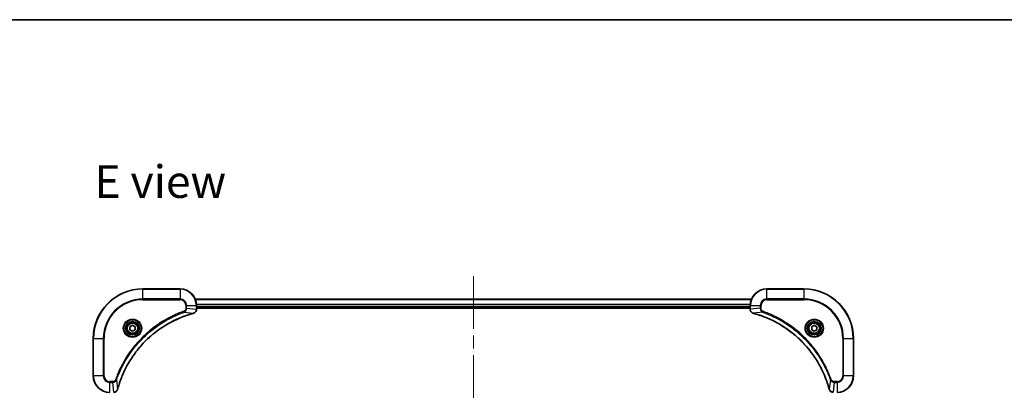
# Model space of a CAD drawing. Units: millimetres. Extents: x -1900 to 7544, y 36 to 1441.
# Drawn here: x 532 to 1009, y 1121 to 1300 of the extents above; entities that cross this region are included whole.
import ezdxf

# ---------------------------------------------------------------- set-up
doc = ezdxf.new("R2010")
doc.units = ezdxf.units.MM
doc.header["$LTSCALE"] = 4.5
doc.linetypes.add('CHAIN', pattern=[0.3543, 0.2362, -0.0295, 0.0591, -0.0295])
for name, color, linetype, lineweight in [('Border (ISO)', 7, 'Continuous', 35), ('Centerline (ISO)', 131, 'Continuous', 18), ('Symbol (ISO)', 7, 'Continuous', 18), ('Visible (ISO)', 7, 'Continuous', 35), ('Visible Narrow (ISO)', 7, 'Continuous', 25)]:
    doc.layers.add(name, color=color, linetype=linetype, lineweight=lineweight)
doc.styles.add('Note Text (TK)', font='MS PGothic.ttf')

# ---------------------------------------------------------------- blocks, each defined once
blk = doc.blocks.new('Borders tk図枠')
at = {"layer": 'Border (ISO)'}
blk.add_line((14.5, 289), (405.5, 289), dxfattribs=at)

msp = doc.modelspace()

# ---------------------------------------------------------------- linework, layer by layer
at = {"layer": 'Centerline (ISO)', "linetype": 'CHAIN', "ltscale": 23.990969}
msp.add_line((751.6985, 1176.5813), (751.6985, 908.7214), dxfattribs=at)
at = {"layer": 'Visible (ISO)'}
for p, q in [((609.6985, 1170.3777), (591.6985, 1170.3777)), ((911.6985, 1170.3777), (893.6985, 1170.3777)), ((886.2823, 1165.3777), (617.1147, 1165.3777)), ((617.6985, 1160.5467), (617.6985, 1162.3777)), ((617.6985, 1161.3777), (885.6985, 1161.3777)), ((617.6985, 1161.0777), (885.6985, 1161.0777)), ((617.6985, 1160.5313), (617.6985, 1160.5467)), ((885.6985, 1162.3777), (885.6985, 1160.5467)), ((885.6985, 1160.5467), (885.6985, 1160.5313)), ((585.4485, 1152.0994), (586.6985, 1152.8211)), ((585.4485, 1150.656), (585.4485, 1152.0994)), ((586.6985, 1149.9343), (585.4485, 1150.656)), ((586.6985, 1152.8211), (587.9485, 1152.0994)), ((587.9485, 1150.656), (586.6985, 1149.9343)), ((587.9485, 1152.0994), (587.9485, 1150.656)), ((915.4485, 1152.0994), (916.6985, 1152.8211)), ((915.4485, 1150.656), (915.4485, 1152.0994)), ((916.6985, 1149.9343), (915.4485, 1150.656)), ((916.6985, 1152.8211), (917.9485, 1152.0994)), ((917.9485, 1150.656), (916.6985, 1149.9343)), ((917.9485, 1152.0994), (917.9485, 1150.656)), ((567.6985, 1146.3777), (567.6985, 1128.3777)), ((935.6985, 1128.3777), (935.6985, 1146.3777))]:
    msp.add_line(p, q, dxfattribs=at)
for centre, radius in [((586.6985, 1151.3777), 3.25), ((586.6985, 1151.3777), 2.75), ((916.6985, 1151.3777), 3.25), ((916.6985, 1151.3777), 2.75)]:
    msp.add_circle(centre, radius, dxfattribs=at)
for centre, radius, start, end in [((591.6985, 1146.3777), 24, 90, 180), ((609.6985, 1162.3777), 8, 0, 90), ((893.6985, 1162.3777), 8, 90, 180), ((911.6985, 1146.3777), 24, 0, 90), ((575.6985, 1128.3777), 8, 180, 270), ((927.6985, 1128.3777), 8, 270, 0)]:
    msp.add_arc(centre, radius, start, end, dxfattribs=at)
for points, knots in [([(579.4959, 1121.9314), (579.5523, 1122.1402), (579.61, 1122.3486), (579.7254, 1122.7558), (579.783, 1122.9546), (579.9615, 1123.5569), (580.0861, 1123.9595), (580.384, 1124.8816), (580.5606, 1125.4002), (580.9225, 1126.4104), (581.1072, 1126.9022), (581.5831, 1128.1137), (581.8831, 1128.8299), (582.6097, 1130.4609), (583.0473, 1131.3708), (584.1137, 1133.4325), (584.7606, 1134.5751), (586.3457, 1137.143), (587.3131, 1138.5503), (589.8312, 1141.8529), (591.4527, 1143.6941), (595.3795, 1147.5646), (597.7543, 1149.5235), (603.5706, 1153.5133), (607.1181, 1155.3885), (611.8223, 1157.22), (612.8235, 1157.5748), (614.3756, 1158.0721), (614.9196, 1158.2365), (615.6918, 1158.4563), (615.9181, 1158.519), (616.1447, 1158.5802)], [0, 0, 0, 0, 0.06549657, 0.06549657, 0.12817861, 0.12817861, 0.2557943, 0.2557943, 0.42169471, 0.42169471, 0.58081118, 0.58081118, 0.81593963, 0.81593963, 1.12160661, 1.12160661, 1.51897368, 1.51897368, 2.03555087, 2.03555087, 2.7767893, 2.7767893, 3.70555522, 3.70555522, 4.91295092, 4.91295092, 5.23453446, 5.23453446, 5.40661912, 5.40661912, 5.47772979, 5.47772979, 5.47772979, 5.47772979]), ([(616.1447, 1158.5802), (616.1568, 1158.5835), (616.1689, 1158.5868), (616.193, 1158.5932), (616.205, 1158.5965), (616.217, 1158.5997)], [0, 0, 0, 0, 0.003793092, 0.003793092, 0.007586184, 0.007586184, 0.007586184, 0.007586184]), ([(616.217, 1158.5997), (616.396, 1158.6477), (616.5688, 1158.721), (616.984, 1158.9705), (617.2053, 1159.1825), (617.5825, 1159.7564), (617.6985, 1160.1435), (617.6985, 1160.5313)], [-0.196787795, -0.196787795, -0.196787795, -0.196787795, -0.154661595, -0.154661595, -0.087259675, -0.087259675, 0, 0, 0, 0]), ([(885.6985, 1160.5313), (885.6985, 1160.2708), (885.7501, 1160.0103), (885.9532, 1159.5172), (886.1094, 1159.2867), (886.4549, 1158.951), (886.628, 1158.8291), (886.9321, 1158.6794), (887.0546, 1158.6334), (887.18, 1158.5997)], [-0.196787795, -0.196787795, -0.196787795, -0.196787795, -0.138164041, -0.138164041, -0.076757801, -0.076757801, -0.029522231, -0.029522231, 0, 0, 0, 0]), ([(887.18, 1158.5997), (887.1919, 1158.5965), (887.204, 1158.5932), (887.2281, 1158.5868), (887.2402, 1158.5835), (887.2523, 1158.5802)], [0.00000000006, 0.00000000006, 0.00000000006, 0.00000000006, 0.00379309206, 0.00379309206, 0.00758618406, 0.00758618406, 0.00758618406, 0.00758618406]), ([(887.2523, 1158.5802), (887.461, 1158.5239), (887.6694, 1158.4662), (888.0766, 1158.3508), (888.2754, 1158.2932), (888.8778, 1158.1147), (889.2803, 1157.99), (890.2024, 1157.6922), (890.721, 1157.5156), (891.7312, 1157.1537), (892.2231, 1156.969), (893.4346, 1156.4931), (894.1507, 1156.193), (895.7817, 1155.4664), (896.6916, 1155.0289), (898.7533, 1153.9625), (899.8959, 1153.3156), (902.4638, 1151.7305), (903.8711, 1150.7631), (907.1737, 1148.245), (909.0149, 1146.6235), (912.8854, 1142.6967), (914.8443, 1140.3218), (918.8341, 1134.5056), (920.7093, 1130.958), (922.5408, 1126.2539), (922.8957, 1125.2527), (923.3929, 1123.7005), (923.5574, 1123.1566), (923.7771, 1122.3844), (923.8398, 1122.1581), (923.901, 1121.9314)], [0, 0, 0, 0, 0.06549657, 0.06549657, 0.12817861, 0.12817861, 0.2557943, 0.2557943, 0.42169471, 0.42169471, 0.58081118, 0.58081118, 0.81593963, 0.81593963, 1.12160661, 1.12160661, 1.51897368, 1.51897368, 2.03555087, 2.03555087, 2.7767893, 2.7767893, 3.70555522, 3.70555522, 4.91295092, 4.91295092, 5.23453446, 5.23453446, 5.40661912, 5.40661912, 5.47772979, 5.47772979, 5.47772979, 5.47772979]), ([(577.5449, 1120.3777), (577.8054, 1120.3777), (578.0659, 1120.4293), (578.559, 1120.6324), (578.7894, 1120.7886), (579.1252, 1121.1341), (579.2471, 1121.3072), (579.3968, 1121.6113), (579.4428, 1121.7337), (579.4765, 1121.8592)], [-0.196787795, -0.196787795, -0.196787795, -0.196787795, -0.138164041, -0.138164041, -0.076757801, -0.076757801, -0.029522231, -0.029522231, 0, 0, 0, 0]), ([(579.4765, 1121.8592), (579.4797, 1121.8711), (579.4829, 1121.8832), (579.4894, 1121.9073), (579.4927, 1121.9194), (579.4959, 1121.9314)], [0.00000000006, 0.00000000006, 0.00000000006, 0.00000000006, 0.00379309206, 0.00379309206, 0.00758618406, 0.00758618406, 0.00758618406, 0.00758618406]), ([(923.901, 1121.9314), (923.9043, 1121.9194), (923.9076, 1121.9073), (923.9141, 1121.8832), (923.9173, 1121.8711), (923.9205, 1121.8592)], [0, 0, 0, 0, 0.003793092, 0.003793092, 0.007586184, 0.007586184, 0.007586184, 0.007586184]), ([(923.9205, 1121.8592), (923.9685, 1121.6802), (924.0418, 1121.5073), (924.2913, 1121.0921), (924.5033, 1120.8709), (925.0772, 1120.4937), (925.4643, 1120.3777), (925.8521, 1120.3777)], [-0.196787795, -0.196787795, -0.196787795, -0.196787795, -0.154661595, -0.154661595, -0.087259675, -0.087259675, 0, 0, 0, 0])]:
    msp.add_open_spline(points, degree=3, knots=knots, dxfattribs=at)
at = {"layer": 'Visible Narrow (ISO)'}
for p, q in [((591.6985, 1170.2312), (591.6985, 1170.3777)), ((591.6985, 1170.2312), (609.6985, 1170.2312)), ((591.6985, 1165.5241), (591.6985, 1170.2312)), ((609.6985, 1170.2312), (609.6985, 1170.3777)), ((609.6985, 1170.2312), (609.6985, 1165.5241)), ((893.6985, 1170.2312), (893.6985, 1170.3777)), ((893.6985, 1170.2312), (911.6985, 1170.2312)), ((893.6985, 1165.5241), (893.6985, 1170.2312)), ((911.6985, 1170.2312), (911.6985, 1170.3777)), ((911.6985, 1170.2312), (911.6985, 1165.5241)), ((609.6985, 1165.5241), (591.6985, 1165.5241)), ((591.6985, 1165.5241), (591.6985, 1165.1706)), ((591.6985, 1165.1706), (609.6985, 1165.1706)), ((609.6985, 1165.5241), (609.6985, 1165.1706)), ((617.1333, 1165.3313), (886.2637, 1165.3313)), ((885.7181, 1162.9377), (617.6789, 1162.9377)), ((893.6985, 1165.5241), (893.6985, 1165.1706)), ((911.6985, 1165.5241), (893.6985, 1165.5241)), ((893.6985, 1165.1706), (911.6985, 1165.1706)), ((911.6985, 1165.1706), (911.6985, 1165.5241)), ((611.6692, 1159.1399), (611.5158, 1159.5725)), ((611.6692, 1159.1399), (616.1368, 1158.6092)), ((612.4914, 1162.3777), (612.4914, 1161.0406)), ((612.8449, 1162.3777), (612.4914, 1162.3777)), ((612.8449, 1161.0406), (612.4914, 1161.0406)), ((612.8449, 1161.0406), (612.8449, 1162.3777)), ((612.8449, 1162.3777), (617.552, 1162.3777)), ((612.8449, 1161.0406), (617.552, 1160.5467)), ((617.552, 1162.3777), (617.552, 1160.5467)), ((617.552, 1162.3777), (617.6985, 1162.3777)), ((617.6985, 1160.5467), (617.552, 1160.5467)), ((617.6882, 1162.784), (885.7088, 1162.784)), ((885.6985, 1161.6777), (617.6985, 1161.6777)), ((885.6985, 1162.3777), (885.8449, 1162.3777)), ((885.8449, 1160.5467), (885.6985, 1160.5467)), ((885.8449, 1160.5467), (885.8449, 1162.3777)), ((885.8449, 1162.3777), (890.552, 1162.3777)), ((890.552, 1161.0406), (885.8449, 1160.5467)), ((891.7278, 1159.1399), (887.2601, 1158.6092)), ((890.552, 1162.3777), (890.552, 1161.0406)), ((890.552, 1162.3777), (890.9056, 1162.3777)), ((890.552, 1161.0406), (890.9056, 1161.0406)), ((890.9056, 1161.0406), (890.9056, 1162.3777)), ((891.7278, 1159.1399), (891.8812, 1159.5725)), ((567.8449, 1146.3777), (567.6985, 1146.3777)), ((567.8449, 1128.3777), (567.8449, 1146.3777)), ((567.8449, 1146.3777), (572.552, 1146.3777)), ((572.9056, 1146.3777), (572.552, 1146.3777)), ((572.552, 1146.3777), (572.552, 1128.3777)), ((572.9056, 1128.3777), (572.9056, 1146.3777)), ((930.4914, 1146.3777), (930.4914, 1128.3777)), ((930.8449, 1146.3777), (930.4914, 1146.3777)), ((930.8449, 1128.3777), (930.8449, 1146.3777)), ((930.8449, 1146.3777), (935.552, 1146.3777)), ((935.552, 1146.3777), (935.552, 1128.3777)), ((935.552, 1146.3777), (935.6985, 1146.3777)), ((567.8449, 1128.3777), (567.6985, 1128.3777)), ((572.552, 1128.3777), (567.8449, 1128.3777)), ((572.552, 1128.3777), (572.9056, 1128.3777)), ((577.0356, 1125.5848), (575.6985, 1125.5848)), ((575.6985, 1125.2312), (575.6985, 1125.5848)), ((575.6985, 1125.2312), (577.0356, 1125.2312)), ((575.6985, 1120.5241), (575.6985, 1125.2312)), ((577.0356, 1125.2312), (577.0356, 1125.5848)), ((577.0356, 1125.2312), (577.5295, 1120.5241)), ((578.9363, 1126.407), (578.5037, 1126.5604)), ((578.9363, 1126.407), (579.467, 1121.9393)), ((924.4607, 1126.407), (923.93, 1121.9393)), ((924.4607, 1126.407), (924.8933, 1126.5604)), ((926.3614, 1125.2312), (925.8675, 1120.5241)), ((927.6985, 1125.5848), (926.3614, 1125.5848)), ((926.3614, 1125.2312), (926.3614, 1125.5848)), ((926.3614, 1125.2312), (927.6985, 1125.2312)), ((927.6985, 1125.2312), (927.6985, 1125.5848)), ((927.6985, 1125.2312), (927.6985, 1120.5241)), ((930.8449, 1128.3777), (930.4914, 1128.3777)), ((935.552, 1128.3777), (930.8449, 1128.3777)), ((935.552, 1128.3777), (935.6985, 1128.3777))]:
    msp.add_line(p, q, dxfattribs=at)
for centre, radius in [((586.6985, 1151.3777), 4.4571), ((586.6985, 1151.3777), 4.1036), ((586.6985, 1151.3777), 3.3964), ((586.6985, 1151.3777), 2.45), ((916.6985, 1151.3777), 4.4571), ((916.6985, 1151.3777), 4.1036), ((916.6985, 1151.3777), 3.3964), ((916.6985, 1151.3777), 2.45)]:
    msp.add_circle(centre, radius, dxfattribs=at)
for centre, radius, start, end in [((591.6985, 1146.3777), 23.8536, 90, 180), ((609.6985, 1162.3777), 7.8536, 0, 90), ((893.6985, 1162.3777), 7.8536, 90, 180), ((911.6985, 1146.3777), 23.8536, 0, 90), ((591.6985, 1146.3777), 19.1464, 90, 180), ((591.6985, 1146.3777), 18.7929, 90, 180), ((609.6985, 1162.3777), 3.1464, 0, 90), ((609.6985, 1162.3777), 2.7929, 0, 90), ((893.6985, 1162.3777), 3.1464, 90, 180), ((893.6985, 1162.3777), 2.7929, 90, 180), ((911.6985, 1146.3777), 19.1464, 0, 90), ((911.6985, 1146.3777), 18.7929, 0, 90), ((575.6985, 1128.3777), 7.8536, 180, 270), ((575.6985, 1128.3777), 3.1464, 180, 270), ((575.6985, 1128.3777), 2.7929, 180, 270), ((927.6985, 1128.3777), 2.7929, 270, 0), ((927.6985, 1128.3777), 7.8536, 270, 0), ((927.6985, 1128.3777), 3.1464, 270, 0)]:
    msp.add_arc(centre, radius, start, end, dxfattribs=at)
for centre, major_axis, ratio, start_param, end_param in [((616.0144, 1159.0629), (0.1303, -0.4827), 0.00038233, 5.93481271, 6.28318528), ((616.0874, 1159.0826), (0.1296, -0.4829), 0.14287502, 0, 0.40009213), ((617.1985, 1160.5313), (0.5, 0), 0.00935385, 5.4972736, 6.28318531), ((886.1985, 1160.5313), (-0.5, 0), 0.00935385, 0, 0.78591171), ((887.3096, 1159.0826), (-0.1296, -0.4829), 0.14287502, 5.88309318, 6.28318531), ((887.3826, 1159.0629), (-0.1303, -0.4827), 0.00038233, 0, 0.34837257), ((578.9936, 1121.9888), (0.4829, -0.1296), 0.14287502, 5.88309318, 6.28318531), ((579.0132, 1122.0618), (0.4827, -0.1303), 0.00038233, 0, 0.34837257), ((924.3838, 1122.0618), (-0.4827, -0.1303), 0.00038233, 5.93481269, 6.28318526), ((924.4034, 1121.9888), (-0.4829, -0.1296), 0.14287502, 0, 0.40009213)]:
    msp.add_ellipse(centre, major_axis=major_axis, ratio=ratio, start_param=start_param, end_param=end_param, dxfattribs=at)
for points, knots in [([(611.5158, 1159.5725), (611.4076, 1159.5342), (611.2995, 1159.4955), (611.0597, 1159.4088), (610.928, 1159.3607), (610.6051, 1159.2411), (610.4142, 1159.1692), (609.976, 1159.0014), (609.729, 1158.9047), (609.1627, 1158.6782), (608.8438, 1158.5471), (608.1132, 1158.2386), (607.7025, 1158.0591), (606.763, 1157.6347), (606.2359, 1157.3862), (605.0793, 1156.8181), (604.4518, 1156.4945), (603.0009, 1155.7102), (602.1827, 1155.2398), (600.3302, 1154.1096), (599.3049, 1153.4353), (597.0017, 1151.8061), (595.7406, 1150.8277), (593.2348, 1148.7005), (591.9959, 1147.5447), (589.1442, 1144.6231), (587.5879, 1142.8021), (584.3002, 1138.3961), (582.6566, 1135.7456), (580.7146, 1131.9147), (580.2124, 1130.8376), (579.429, 1129.0024), (579.1285, 1128.2525), (578.7638, 1127.2799), (578.684, 1127.0631), (578.5714, 1126.7508), (578.5374, 1126.6556), (578.5037, 1126.5604)], [0, 0, 0, 0, 0.0344265, 0.0344265, 0.07650467, 0.07650467, 0.1377084, 0.1377084, 0.21727325, 0.21727325, 0.32070756, 0.32070756, 0.45517217, 0.45517217, 0.62997615, 0.62997615, 0.8417425, 0.8417425, 1.12477817, 1.12477817, 1.49272454, 1.49272454, 1.97105483, 1.97105483, 2.47873595, 2.47873595, 3.19579554, 3.19579554, 4.127973, 4.127973, 4.4843018, 4.4843018, 4.72660511, 4.72660511, 4.79590965, 4.79590965, 4.82621249, 4.82621249, 4.82621249, 4.82621249]), ([(578.9363, 1126.407), (578.9703, 1126.5021), (579.0036, 1126.5958), (579.1154, 1126.9055), (579.1946, 1127.1204), (579.5566, 1128.0846), (579.8549, 1128.828), (580.6323, 1130.6474), (581.1306, 1131.7151), (583.0572, 1135.5129), (584.6874, 1138.1403), (587.9476, 1142.5082), (589.4907, 1144.3135), (592.318, 1147.2101), (593.5462, 1148.356), (596.0304, 1150.4652), (597.2807, 1151.4353), (599.5639, 1153.051), (600.5803, 1153.7198), (602.4167, 1154.8407), (603.2278, 1155.3073), (604.6661, 1156.0854), (605.2882, 1156.4064), (606.4348, 1156.97), (606.9573, 1157.2166), (607.8887, 1157.6377), (608.2959, 1157.8158), (609.0201, 1158.122), (609.3362, 1158.2521), (609.8977, 1158.4769), (610.1426, 1158.5729), (610.577, 1158.7395), (610.7662, 1158.8109), (611.0863, 1158.9295), (611.2169, 1158.9773), (611.4547, 1159.0634), (611.5612, 1159.1012), (611.6692, 1159.1399)], [-4.82621249, -4.82621249, -4.82621249, -4.82621249, -4.79590965, -4.79590965, -4.72660511, -4.72660511, -4.4843018, -4.4843018, -4.127973, -4.127973, -3.19579554, -3.19579554, -2.47873595, -2.47873595, -1.97105483, -1.97105483, -1.49272454, -1.49272454, -1.12477817, -1.12477817, -0.8417425, -0.8417425, -0.62997615, -0.62997615, -0.45517217, -0.45517217, -0.32070756, -0.32070756, -0.21727325, -0.21727325, -0.1377084, -0.1377084, -0.07650467, -0.07650467, -0.0344265, -0.0344265, 0, 0, 0, 0]), ([(616.1368, 1158.6092), (615.9096, 1158.5478), (615.6836, 1158.4854), (614.9108, 1158.2658), (614.3665, 1158.1014), (612.8132, 1157.6045), (611.8113, 1157.2497), (607.1037, 1155.4187), (603.5533, 1153.5432), (597.7325, 1149.5515), (595.3559, 1147.5915), (591.4264, 1143.7184), (589.8039, 1141.8758), (587.2844, 1138.5707), (586.3166, 1137.1623), (584.7309, 1134.5924), (584.0839, 1133.449), (583.0173, 1131.3856), (582.5797, 1130.475), (581.8532, 1128.8428), (581.5532, 1128.1261), (581.0773, 1126.9137), (580.8927, 1126.4215), (580.5309, 1125.4105), (580.3544, 1124.8916), (580.0568, 1123.9688), (579.9322, 1123.566), (579.7538, 1122.9632), (579.6962, 1122.7643), (579.5809, 1122.3568), (579.5235, 1122.1486), (579.467, 1121.9393)], [-5.47772979, -5.47772979, -5.47772979, -5.47772979, -5.40661912, -5.40661912, -5.23453446, -5.23453446, -4.91295092, -4.91295092, -3.70555522, -3.70555522, -2.7767893, -2.7767893, -2.03555087, -2.03555087, -1.51897368, -1.51897368, -1.12160661, -1.12160661, -0.81593963, -0.81593963, -0.58081118, -0.58081118, -0.42169471, -0.42169471, -0.2557943, -0.2557943, -0.12817861, -0.12817861, -0.06549657, -0.06549657, 0, 0, 0, 0]), ([(612.4914, 1161.0406), (612.4914, 1160.9408), (612.4823, 1160.841), (612.4353, 1160.5858), (612.3834, 1160.433), (612.2153, 1160.1065), (612.0842, 1159.9402), (611.8029, 1159.7068), (611.6647, 1159.6253), (611.5158, 1159.5725)], [0, 0, 0, 0, 0.029936483, 0.029936483, 0.077834855, 0.077834855, 0.14010274, 0.14010274, 0.187502416, 0.187502416, 0.187502416, 0.187502416]), ([(611.6692, 1159.1399), (611.8676, 1159.2312), (612.0378, 1159.355), (612.3757, 1159.6793), (612.5259, 1159.8937), (612.7186, 1160.3012), (612.7778, 1160.488), (612.8326, 1160.7983), (612.8438, 1160.9192), (612.8449, 1161.0406)], [-0.187502416, -0.187502416, -0.187502416, -0.187502416, -0.14010274, -0.14010274, -0.077834855, -0.077834855, -0.029936483, -0.029936483, 0, 0, 0, 0]), ([(616.2337, 1158.645), (616.2181, 1158.6392), (616.2022, 1158.6333), (616.17, 1158.6214), (616.1536, 1158.6153), (616.1368, 1158.6092)], [-0.007586184, -0.007586184, -0.007586184, -0.007586184, -0.003793092, -0.003793092, 0, 0, 0, 0]), ([(617.5519, 1160.528), (617.5483, 1160.1746), (617.4503, 1159.8237), (617.1283, 1159.2803), (616.9389, 1159.0698), (616.5659, 1158.7978), (616.4067, 1158.7098), (616.2337, 1158.645)], [0, 0, 0, 0, 0.087259675, 0.087259675, 0.154661595, 0.154661595, 0.196787795, 0.196787795, 0.196787795, 0.196787795]), ([(617.552, 1160.5467), (617.552, 1160.5436), (617.552, 1160.5404), (617.5519, 1160.5342), (617.5519, 1160.5311), (617.5519, 1160.528)], [-0.00153668531, -0.00153668531, -0.00153668531, -0.00153668531, -0.00076834266, -0.00076834266, -0.00000000001, -0.00000000001, -0.00000000001, -0.00000000001]), ([(885.8451, 1160.528), (885.8451, 1160.5311), (885.8451, 1160.5342), (885.845, 1160.5404), (885.845, 1160.5436), (885.8449, 1160.5467)], [-0.00153668531, -0.00153668531, -0.00153668531, -0.00153668531, -0.00076834265, -0.00076834265, 0, 0, 0, 0]), ([(887.1633, 1158.645), (887.0421, 1158.6904), (886.9276, 1158.7473), (886.6494, 1158.9186), (886.4972, 1159.047), (886.1974, 1159.3811), (886.0653, 1159.5987), (885.8922, 1160.0542), (885.8475, 1160.2906), (885.8451, 1160.528)], [0, 0, 0, 0, 0.029522231, 0.029522231, 0.076757801, 0.076757801, 0.138164041, 0.138164041, 0.196787795, 0.196787795, 0.196787795, 0.196787795]), ([(887.2601, 1158.6092), (887.2434, 1158.6153), (887.227, 1158.6214), (887.1948, 1158.6333), (887.1789, 1158.6392), (887.1633, 1158.645)], [-0.00758618406, -0.00758618406, -0.00758618406, -0.00758618406, -0.00379309206, -0.00379309206, -0.00000000006, -0.00000000006, -0.00000000006, -0.00000000006]), ([(923.93, 1121.9393), (923.8686, 1122.1665), (923.8062, 1122.3926), (923.5866, 1123.1654), (923.4222, 1123.7097), (922.9253, 1125.263), (922.5705, 1126.2649), (920.7395, 1130.9725), (918.864, 1134.5229), (914.8724, 1140.3436), (912.9123, 1142.7203), (909.0392, 1146.6498), (907.1966, 1148.2723), (903.8915, 1150.7918), (902.4831, 1151.7596), (899.9132, 1153.3453), (898.7698, 1153.9923), (896.7064, 1155.0589), (895.7958, 1155.4964), (894.1636, 1156.223), (893.4469, 1156.523), (892.2345, 1156.9988), (891.7423, 1157.1835), (890.7314, 1157.5452), (890.2124, 1157.7217), (889.2896, 1158.0194), (888.8868, 1158.144), (888.284, 1158.3224), (888.0851, 1158.3799), (887.6776, 1158.4952), (887.4694, 1158.5526), (887.2601, 1158.6092)], [-5.47772979, -5.47772979, -5.47772979, -5.47772979, -5.40661912, -5.40661912, -5.23453446, -5.23453446, -4.91295092, -4.91295092, -3.70555522, -3.70555522, -2.7767893, -2.7767893, -2.03555087, -2.03555087, -1.51897368, -1.51897368, -1.12160661, -1.12160661, -0.81593963, -0.81593963, -0.58081118, -0.58081118, -0.42169471, -0.42169471, -0.2557943, -0.2557943, -0.12817861, -0.12817861, -0.06549657, -0.06549657, 0, 0, 0, 0]), ([(890.552, 1161.0406), (890.5544, 1160.7899), (890.5996, 1160.5408), (890.7649, 1160.0912), (890.877, 1159.8883), (891.1339, 1159.5644), (891.265, 1159.435), (891.5121, 1159.2542), (891.6154, 1159.1916), (891.7278, 1159.1399)], [-0.187504168, -0.187504168, -0.187504168, -0.187504168, -0.125670471, -0.125670471, -0.069816928, -0.069816928, -0.026852665, -0.026852665, 0, 0, 0, 0]), ([(891.8812, 1159.5725), (891.7969, 1159.6024), (891.7158, 1159.6416), (891.5172, 1159.7628), (891.4067, 1159.8564), (891.1874, 1160.1022), (891.089, 1160.2636), (890.9447, 1160.6284), (890.9056, 1160.8345), (890.9056, 1161.0406)], [0, 0, 0, 0, 0.026852665, 0.026852665, 0.069816928, 0.069816928, 0.125670471, 0.125670471, 0.187504168, 0.187504168, 0.187504168, 0.187504168]), ([(891.7278, 1159.1399), (891.8229, 1159.1059), (891.9166, 1159.0726), (892.2263, 1158.9608), (892.4413, 1158.8816), (893.4054, 1158.5196), (894.1489, 1158.2213), (895.9682, 1157.4439), (897.0359, 1156.9456), (900.8337, 1155.019), (903.4611, 1153.3888), (907.829, 1150.1286), (909.6343, 1148.5855), (912.5309, 1145.7582), (913.6768, 1144.5299), (915.7861, 1142.0457), (916.7562, 1140.7955), (918.3718, 1138.5123), (919.0406, 1137.4958), (920.1616, 1135.6595), (920.6281, 1134.8483), (921.4062, 1133.41), (921.7272, 1132.788), (922.2909, 1131.6414), (922.5374, 1131.1188), (922.9585, 1130.1875), (923.1366, 1129.7803), (923.4428, 1129.0561), (923.5729, 1128.7399), (923.7977, 1128.1785), (923.8937, 1127.9336), (924.0603, 1127.4992), (924.1317, 1127.3099), (924.2503, 1126.9899), (924.2981, 1126.8593), (924.3842, 1126.6215), (924.4221, 1126.515), (924.4607, 1126.407)], [-4.82621249, -4.82621249, -4.82621249, -4.82621249, -4.79590965, -4.79590965, -4.72660511, -4.72660511, -4.4843018, -4.4843018, -4.127973, -4.127973, -3.19579554, -3.19579554, -2.47873595, -2.47873595, -1.97105483, -1.97105483, -1.49272454, -1.49272454, -1.12477817, -1.12477817, -0.8417425, -0.8417425, -0.62997615, -0.62997615, -0.45517217, -0.45517217, -0.32070756, -0.32070756, -0.21727325, -0.21727325, -0.1377084, -0.1377084, -0.07650467, -0.07650467, -0.0344265, -0.0344265, 0, 0, 0, 0]), ([(924.8933, 1126.5604), (924.855, 1126.6686), (924.8163, 1126.7766), (924.7297, 1127.0165), (924.6815, 1127.1482), (924.5619, 1127.4711), (924.49, 1127.662), (924.3222, 1128.1002), (924.2255, 1128.3471), (923.999, 1128.9135), (923.8679, 1129.2324), (923.5594, 1129.963), (923.3799, 1130.3737), (922.9555, 1131.3132), (922.707, 1131.8403), (922.1389, 1132.9969), (921.8154, 1133.6244), (921.031, 1135.0753), (920.5606, 1135.8935), (919.4304, 1137.7459), (918.7561, 1138.7713), (917.1269, 1141.0744), (916.1486, 1142.3356), (914.0213, 1144.8414), (912.8655, 1146.0803), (909.9439, 1148.932), (908.1229, 1150.4882), (903.7169, 1153.7759), (901.0664, 1155.4196), (897.2355, 1157.3616), (896.1584, 1157.8638), (894.3232, 1158.6472), (893.5733, 1158.9477), (892.6007, 1159.3124), (892.3839, 1159.3922), (892.0716, 1159.5048), (891.9764, 1159.5388), (891.8812, 1159.5725)], [0, 0, 0, 0, 0.0344265, 0.0344265, 0.07650467, 0.07650467, 0.1377084, 0.1377084, 0.21727325, 0.21727325, 0.32070756, 0.32070756, 0.45517217, 0.45517217, 0.62997615, 0.62997615, 0.8417425, 0.8417425, 1.12477817, 1.12477817, 1.49272454, 1.49272454, 1.97105483, 1.97105483, 2.47873595, 2.47873595, 3.19579554, 3.19579554, 4.127973, 4.127973, 4.4843018, 4.4843018, 4.72660511, 4.72660511, 4.79590965, 4.79590965, 4.82621249, 4.82621249, 4.82621249, 4.82621249]), ([(578.5037, 1126.5604), (578.4738, 1126.4761), (578.4345, 1126.395), (578.3134, 1126.1964), (578.2198, 1126.0859), (577.974, 1125.8666), (577.8126, 1125.7682), (577.4478, 1125.6239), (577.2417, 1125.5848), (577.0356, 1125.5848)], [0, 0, 0, 0, 0.026852665, 0.026852665, 0.069816928, 0.069816928, 0.125670471, 0.125670471, 0.187504168, 0.187504168, 0.187504168, 0.187504168]), ([(577.0356, 1125.2312), (577.2863, 1125.2336), (577.5353, 1125.2788), (577.985, 1125.444), (578.1879, 1125.5562), (578.5118, 1125.8131), (578.6411, 1125.9442), (578.822, 1126.1913), (578.8846, 1126.2946), (578.9363, 1126.407)], [-0.187504168, -0.187504168, -0.187504168, -0.187504168, -0.125670471, -0.125670471, -0.069816928, -0.069816928, -0.026852665, -0.026852665, 0, 0, 0, 0]), ([(924.4607, 1126.407), (924.552, 1126.2085), (924.6758, 1126.0384), (925.0001, 1125.7005), (925.2145, 1125.5503), (925.622, 1125.3575), (925.8088, 1125.2984), (926.1191, 1125.2435), (926.24, 1125.2324), (926.3614, 1125.2312)], [-0.187502416, -0.187502416, -0.187502416, -0.187502416, -0.14010274, -0.14010274, -0.077834855, -0.077834855, -0.029936483, -0.029936483, 0, 0, 0, 0]), ([(926.3614, 1125.5848), (926.2616, 1125.5848), (926.1618, 1125.5939), (925.9066, 1125.6409), (925.7538, 1125.6927), (925.4273, 1125.8608), (925.261, 1125.9919), (925.0276, 1126.2733), (924.9461, 1126.4115), (924.8933, 1126.5604)], [0, 0, 0, 0, 0.029936483, 0.029936483, 0.077834855, 0.077834855, 0.14010274, 0.14010274, 0.187502416, 0.187502416, 0.187502416, 0.187502416]), ([(579.4311, 1121.8425), (579.3858, 1121.7213), (579.3289, 1121.6068), (579.1576, 1121.3286), (579.0291, 1121.1764), (578.6951, 1120.8766), (578.4775, 1120.7445), (578.022, 1120.5714), (577.7856, 1120.5267), (577.5482, 1120.5243)], [0, 0, 0, 0, 0.029522231, 0.029522231, 0.076757801, 0.076757801, 0.138164041, 0.138164041, 0.196787795, 0.196787795, 0.196787795, 0.196787795]), ([(579.467, 1121.9393), (579.4609, 1121.9226), (579.4548, 1121.9062), (579.4429, 1121.8739), (579.437, 1121.8581), (579.4311, 1121.8425)], [-0.00758618406, -0.00758618406, -0.00758618406, -0.00758618406, -0.00379309206, -0.00379309206, -0.00000000006, -0.00000000006, -0.00000000006, -0.00000000006]), ([(923.9659, 1121.8425), (923.96, 1121.8581), (923.9541, 1121.8739), (923.9422, 1121.9062), (923.9361, 1121.9226), (923.93, 1121.9393)], [-0.007586184, -0.007586184, -0.007586184, -0.007586184, -0.003793092, -0.003793092, 0, 0, 0, 0]), ([(925.8488, 1120.5243), (925.4954, 1120.5279), (925.1445, 1120.6259), (924.6011, 1120.9479), (924.3906, 1121.1373), (924.1186, 1121.5103), (924.0306, 1121.6695), (923.9659, 1121.8425)], [0, 0, 0, 0, 0.087259675, 0.087259675, 0.154661595, 0.154661595, 0.196787795, 0.196787795, 0.196787795, 0.196787795])]:
    msp.add_open_spline(points, degree=3, knots=knots, dxfattribs=at)

# ---------------------------------------------------------------- block references
at = {"xscale": 4.5, "yscale": 4.5, "zscale": 4.5}
msp.add_blockref('Borders tk図枠', (0, 0), dxfattribs=at)

# ---------------------------------------------------------------- texts
at = {"layer": 'Symbol (ISO)', "color": 7, "insert": (568.2853, 1222.2534), "char_height": 15.75, "attachment_point": 4, "line_spacing_factor": 1.5, "style": 'Note Text (TK)'}
msp.add_mtext('\\fMS PGothic|b0|i0;{\\H15.7500;E view}', dxfattribs=at)

doc.saveas('drawing.dxf')
